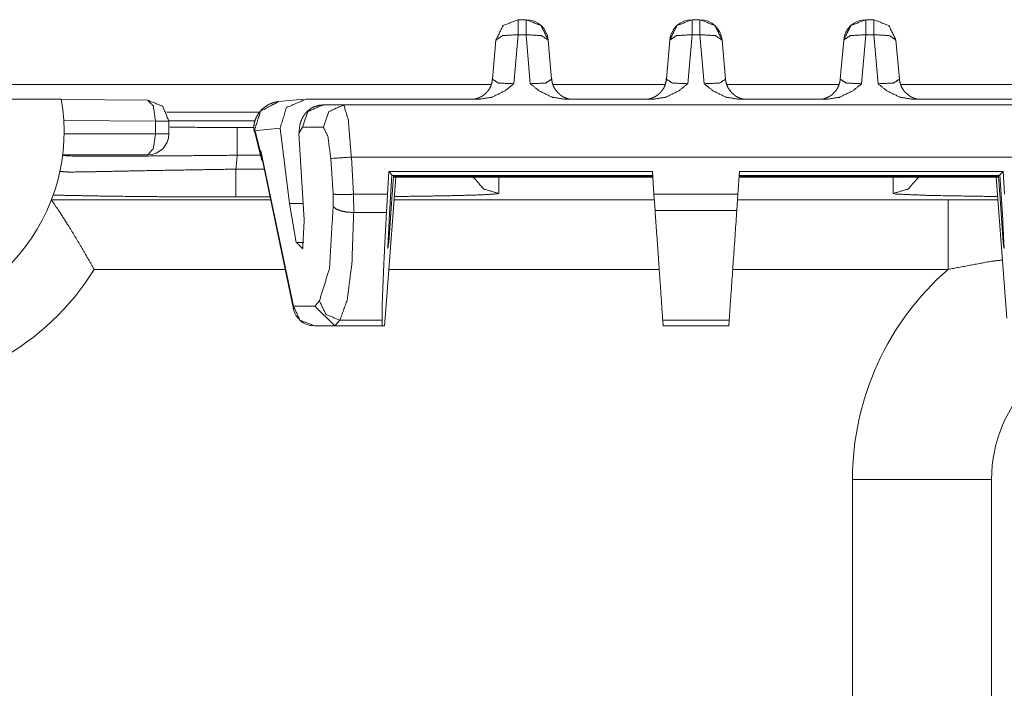
# Model space of a CAD drawing. Units: inches. Extents: x 1.85 to 7.86, y 1.6 to 6.76.
# Drawn here: x 2.2 to 2.48, y 6.57 to 6.76 of the extents above; entities that cross this region are included whole.
import ezdxf

# ---------------------------------------------------------------- set-up
doc = ezdxf.new("R2010")
doc.units = ezdxf.units.IN
doc.header["$MEASUREMENT"] = 0
doc.layers.add('Trimetric', color=7, linetype='Continuous', true_color=0xffffff)

msp = doc.modelspace()

# ---------------------------------------------------------------- linework, layer by layer
at = {"layer": 'Trimetric', "color": 7, "linetype": 'Continuous', "lineweight": 18}
for p, q in [((2.342046999999999, 6.764447999999999), (2.344317999999999, 6.764447999999999)), ((2.392047, 6.764447999999999), (2.394318, 6.764447999999999)), ((2.442047, 6.764447999999999), (2.444317999999999, 6.764447999999999)), ((2.334681999999999, 6.747357), (2.335672, 6.758605999999999)), ((2.342046999999999, 6.760132), (2.340809, 6.746058999999999)), ((2.344317999999999, 6.760132), (2.342046999999999, 6.760132)), ((2.345556999999999, 6.746058999999999), (2.344317999999999, 6.760132)), ((2.350693999999999, 6.758605999999999), (2.351684, 6.747357)), ((2.384682, 6.747357), (2.385672, 6.758605999999999)), ((2.392047, 6.760132), (2.390808999999999, 6.746058999999999)), ((2.394318, 6.760132), (2.392047, 6.760132)), ((2.395557, 6.746058999999999), (2.394318, 6.760132)), ((2.400693999999999, 6.758605999999999), (2.401683999999999, 6.747357)), ((2.434682, 6.747357), (2.435672, 6.758605999999999)), ((2.442047, 6.760132), (2.440809, 6.746058999999999)), ((2.444317999999999, 6.760132), (2.442047, 6.760132)), ((2.445556999999999, 6.746058999999999), (2.444317999999999, 6.760132)), ((2.450693999999999, 6.758605999999999), (2.451684, 6.747357)), ((1.883183, 6.745839), (2.334319999999999, 6.745839)), ((2.352084999999999, 6.745839), (2.384342999999999, 6.745839)), ((2.402049, 6.745839), (2.434365, 6.745839)), ((2.452072, 6.745839), (5.054294, 6.745839)), ((2.059499999999999, 6.741624999999999), (2.210693, 6.741624999999999)), ((2.210717999999999, 6.741477), (2.235613, 6.741308)), ((2.280336999999999, 6.741622999999999), (2.273171, 6.740908999999999)), ((2.281142, 6.741663), (2.331218, 6.741663)), ((2.355147999999999, 6.741663), (2.381216999999999, 6.741663)), ((2.405148, 6.741663), (2.431216999999999, 6.741663)), ((2.455147999999999, 6.741663), (2.505224, 6.741663)), ((2.285925, 6.739958), (2.291943999999999, 6.739958)), ((2.494420999999999, 6.739958), (2.291943999999999, 6.739958)), ((2.237788, 6.735307999999999), (2.211393, 6.735486999999999)), ((2.237788, 6.731625999999999), (2.237788, 6.735307999999999)), ((2.267818, 6.737839), (2.241054, 6.737839)), ((2.241613, 6.735307999999999), (2.241613, 6.731625999999999)), ((2.241613999999999, 6.735392), (2.266504999999999, 6.735392)), ((2.26126, 6.733500999999999), (2.266036, 6.733500999999999)), ((2.266035, 6.732597), (2.266040999999999, 6.732491999999999)), ((2.266035, 6.732597), (2.266188, 6.732566)), ((2.266188, 6.732566), (2.273616999999999, 6.733305999999999)), ((2.266191, 6.732522), (2.266188, 6.732566)), ((2.266448, 6.732547999999999), (2.266191, 6.732522)), ((2.266216999999999, 6.73246), (2.266191, 6.732522)), ((2.266448, 6.732547999999999), (2.266207, 6.732499)), ((2.266207, 6.732499), (2.268031, 6.725038999999999)), ((2.26787, 6.726728999999999), (2.266448, 6.732547999999999)), ((2.276282, 6.711605), (2.273616999999999, 6.733305999999999)), ((2.280027, 6.733591999999999), (2.279008999999999, 6.73172)), ((2.286045999999999, 6.733591999999999), (2.280027, 6.733591999999999)), ((2.211478, 6.731625999999999), (2.237788, 6.731625999999999)), ((2.280548, 6.706944), (2.279008999999999, 6.73172)), ((2.235613, 6.725624999999999), (2.211071, 6.725624999999999)), ((2.267917999999999, 6.725502), (2.26126, 6.725502)), ((2.268091999999999, 6.726750999999999), (2.26787, 6.726728999999999)), ((2.27746, 6.682155999999999), (2.268091999999999, 6.726750999999999)), ((2.268218, 6.725407), (2.268091999999999, 6.726750999999999)), ((2.268218, 6.725407), (2.277486, 6.681288)), ((2.288825, 6.714402), (2.288192, 6.724591999999999)), ((2.29409, 6.724957999999999), (2.492275999999999, 6.724957999999999)), ((2.29409, 6.724957999999999), (2.294751999999999, 6.714294)), ((2.260923, 6.721513), (2.269036, 6.721513)), ((2.303806, 6.678664999999999), (2.306875999999999, 6.719157)), ((2.304875999999999, 6.720822999999999), (2.304476999999999, 6.714294)), ((2.304875999999999, 6.720822999999999), (2.38065, 6.720822999999999)), ((2.305769999999999, 6.719871), (2.304875999999999, 6.720822999999999)), ((2.304978999999999, 6.706944), (2.305769999999999, 6.719871)), ((2.305658, 6.711605), (2.306184, 6.71943)), ((2.305769999999999, 6.719871), (2.305973999999999, 6.719653999999999)), ((2.380730999999999, 6.719653999999999), (2.305973999999999, 6.719653999999999)), ((2.306184, 6.71943), (2.380746999999999, 6.71943)), ((2.306440999999999, 6.719157), (2.306184, 6.71943)), ((2.306440999999999, 6.719157), (2.380765999999999, 6.719157)), ((2.336483, 6.714527), (2.336483, 6.719157)), ((2.38065, 6.720822999999999), (2.381105999999999, 6.714294)), ((2.405715999999999, 6.720822999999999), (2.405259, 6.714294)), ((2.479925, 6.719157), (2.4056, 6.719157)), ((2.480182, 6.71943), (2.405618999999999, 6.71943)), ((2.405634, 6.719653999999999), (2.480391, 6.719653999999999)), ((2.481488999999999, 6.720822999999999), (2.405715999999999, 6.720822999999999)), ((2.449883, 6.719157), (2.449883, 6.714527)), ((2.482559999999999, 6.678664999999999), (2.47949, 6.719157)), ((2.479925, 6.719157), (2.480182, 6.71943)), ((2.480708, 6.711605), (2.480182, 6.71943)), ((2.480595999999999, 6.719871), (2.480391, 6.719653999999999)), ((2.480595999999999, 6.719871), (2.481488999999999, 6.720822999999999)), ((2.481386, 6.706944), (2.480595999999999, 6.719871)), ((2.481488999999999, 6.720822999999999), (2.481888999999999, 6.714294)), ((2.207856, 6.712697999999999), (2.207857, 6.712691)), ((2.207857, 6.712691), (2.270893, 6.712691)), ((2.270716, 6.713514999999999), (2.260923, 6.713514999999999)), ((2.288863, 6.710843999999999), (2.288825, 6.714402)), ((2.294751999999999, 6.714294), (2.294709, 6.714292999999999)), ((2.294709, 6.714292999999999), (2.294761999999999, 6.709046)), ((2.294751999999999, 6.714294), (2.304476999999999, 6.714294)), ((2.304181, 6.709046), (2.304476999999999, 6.714294)), ((2.306386999999999, 6.712691), (2.381213999999999, 6.712691)), ((2.336158, 6.714419999999999), (2.336483, 6.714527)), ((2.405259, 6.714294), (2.381105999999999, 6.714294)), ((2.381434999999999, 6.709589), (2.381105999999999, 6.714294)), ((2.404930999999999, 6.709589), (2.405259, 6.714294)), ((2.405146999999999, 6.712691), (2.465672999999999, 6.712691)), ((2.449883, 6.714527), (2.450686999999999, 6.714358999999999)), ((2.465672999999999, 6.712691), (2.479982, 6.712674999999999)), ((2.276282, 6.711605), (2.280258, 6.711605)), ((2.276282, 6.711605), (2.278265999999999, 6.700447999999999)), ((2.305658, 6.711605), (2.304847999999999, 6.700447999999999)), ((2.305263999999999, 6.711605), (2.305658, 6.711605)), ((2.481100999999999, 6.711605), (2.480708, 6.711605)), ((2.480708, 6.711605), (2.481517999999999, 6.700447999999999)), ((2.294761999999999, 6.709046), (2.294759999999999, 6.709046)), ((2.304181, 6.709046), (2.294761999999999, 6.709046)), ((2.381434999999999, 6.709589), (2.404930999999999, 6.709589)), ((2.278265999999999, 6.700447999999999), (2.280463, 6.700447999999999)), ((2.304629999999999, 6.700447999999999), (2.304847999999999, 6.700447999999999)), ((2.481517999999999, 6.700447999999999), (2.481735, 6.700447999999999)), ((2.275091999999999, 6.692694), (2.220148, 6.692694)), ((2.382613, 6.692694), (2.30487, 6.692694)), ((2.465672999999999, 6.692694), (2.403747, 6.692694)), ((2.27746, 6.682155999999999), (2.283564, 6.682155999999999)), ((2.283564, 6.682155999999999), (2.284904999999999, 6.683636999999999)), ((2.289375999999999, 6.676524999999999), (2.283564, 6.682155999999999)), ((2.289556999999999, 6.676522), (2.283358, 6.676522)), ((2.290802999999999, 6.678099999999999), (2.289375999999999, 6.676524999999999)), ((2.289375999999999, 6.676524999999999), (2.289556999999999, 6.676522)), ((2.289556999999999, 6.676522), (2.302980999999999, 6.676522)), ((2.290802999999999, 6.678099999999999), (2.302925999999999, 6.678099999999999)), ((2.302925999999999, 6.678099999999999), (2.302980999999999, 6.676522)), ((2.303595, 6.676522), (2.302980999999999, 6.676522)), ((2.303595, 6.676522), (2.303806, 6.678664999999999)), ((2.383747, 6.676522), (2.383636999999999, 6.678099999999999)), ((2.402728999999999, 6.678099999999999), (2.383636999999999, 6.678099999999999)), ((2.402617999999999, 6.676522), (2.383747, 6.676522)), ((2.402617999999999, 6.676522), (2.402728999999999, 6.678099999999999)), ((2.438182999999999, 6.512338999999999), (2.438182999999999, 6.632338999999999)), ((2.478183, 6.632338999999999), (2.478183, 6.512338999999999))]:
    msp.add_line(p, q, dxfattribs=at)
for centre, radius, start, end in [((2.344317999999999, 6.758049), 0.0063999998383224, 5.029135, 90), ((2.392047, 6.758049), 0.0063999998383224, 90, 174.970865), ((2.394318, 6.758049), 0.0063999998383224, 5.029135, 90), ((2.442047, 6.758049), 0.0063999998383224, 90, 174.970865), ((2.156483, 6.732338999999999), 0.0549999997019768, 270, 9.72027), ((2.235613, 6.731625999999999), 0.0060000000521541, 270, 0), ((2.156483, 6.732338999999999), 0.1050000041723251, 354.082209, 356.266463), ((2.156483, 6.732338999999999), 0.0750000029802322, 270, 328.089262), ((2.518183, 6.632338999999999), 0.0799999982118607, 131.023546, 180), ((2.283358, 6.682522), 0.0060000000521541, 191.863184, 270), ((2.518183, 6.632338999999999), 0.0399999991059303, 90, 180)]:
    msp.add_arc(centre, radius, start, end, dxfattribs=at)
for points, knots in [([(2.342047379302385, 6.764447592182363), (2.337723445278414, 6.762766683938536), (2.335671646726126, 6.758606527587801)], [0, 0, 0.5000295072437902, 1, 1]), ([(2.350694026647175, 6.758606527587801), (2.348642024644363, 6.762766683938536), (2.344318294070915, 6.764447592182363)], [0, 0, 0.4999855620006695, 1, 1]), ([(2.392047380513105, 6.764447592182363), (2.387723446489133, 6.762766683938536), (2.385671647936845, 6.758606527587801)], [0, 0, 0.5000295072437902, 1, 1]), ([(2.400694027857894, 6.758606527587801), (2.398642025855081, 6.762766683938536), (2.394318295281635, 6.764447592182363)], [0, 0, 0.4999855620006695, 1, 1]), ([(2.442047381723825, 6.764447592182363), (2.437723447699851, 6.762766683938536), (2.435671649147565, 6.758606527587801)], [0, 0, 0.5000295072437902, 1, 1]), ([(2.450694029068614, 6.758606527587801), (2.448642027065801, 6.762766683938536), (2.444318296492354, 6.764447592182363)], [0, 0, 0.4999855620006695, 1, 1]), ([(2.342047379302385, 6.760132406531), (2.337598526655596, 6.759891928009553), (2.335671646726126, 6.758606527587801)], [0, 0, 0.6579440556492921, 1, 1]), ([(2.350694026647175, 6.758606527587801), (2.348766943267178, 6.759891928009553), (2.344318294070915, 6.760132406531)], [0, 0, 0.3420826511774405, 1, 1]), ([(2.392047380513105, 6.760132406531), (2.387598527866316, 6.759891928009553), (2.385671647936845, 6.758606527587801)], [0, 0, 0.6579440556492921, 1, 1]), ([(2.400694027857894, 6.758606527587801), (2.398766944477899, 6.759891928009553), (2.394318295281635, 6.760132406531)], [0, 0, 0.3420826511774405, 1, 1]), ([(2.442047381723825, 6.760132406531), (2.437598529077035, 6.759891928009553), (2.435671649147565, 6.758606527587801)], [0, 0, 0.6579440556492921, 1, 1]), ([(2.450694029068614, 6.758606527587801), (2.448766945688618, 6.759891928009553), (2.444318296492354, 6.760132406531)], [0, 0, 0.3420826511774405, 1, 1]), ([(2.334706070530871, 6.747914388657022), (2.334585017468044, 6.746714844357142), (2.334263972538395, 6.745577962819196), (2.333873550979462, 6.74471370498577), (2.333328507020951, 6.743949544811016), (2.333221288593875, 6.743839274626054), (2.333109390804708, 6.743733073451607)], [0, 0, 0.2631229557420233, 0.5209437448261784, 0.7279157200524649, 0.9327645700772295, 0.9663311022783116, 1, 1]), ([(2.334681656467779, 6.747356934216441), (2.336396540949409, 6.746233480413196), (2.340808975952085, 6.746059326763144)], [0, 0, 0.3170616385201314, 1, 1]), ([(2.345556697421215, 6.746059326763144), (2.349968928973368, 6.746233480413196), (2.351683813454997, 6.747356934216441)], [0, 0, 0.682928392669615, 1, 1]), ([(2.354086360713693, 6.742986003121017), (2.353448543315437, 6.743515381389044), (2.352906144213761, 6.744121257054757), (2.352332210280593, 6.745049805254324), (2.351931412744846, 6.746069906190484), (2.351730403625396, 6.746974447228013), (2.351659602842431, 6.747914388657022)], [0, 0, 0.1454465155283115, 0.2881392241467015, 0.4796856235197505, 0.6720054759951374, 0.8345991423127047, 1, 1]), ([(2.384706071741589, 6.747914388657022), (2.384585018678763, 6.746714844357142), (2.384263973749114, 6.745577962819196), (2.383873552190181, 6.74471370498577), (2.38332850823167, 6.743949544811016), (2.383221289804595, 6.743839274626054), (2.383109392015426, 6.743733073451607)], [0, 0, 0.2631229557420233, 0.5209437448261784, 0.7279157200524649, 0.9327645700772295, 0.9663311022783116, 1, 1]), ([(2.384681657678498, 6.747356934216441), (2.386396542160127, 6.746233480413196), (2.390808977162806, 6.746059326763144)], [0, 0, 0.3170616385201314, 1, 1]), ([(2.395556698631934, 6.746059326763144), (2.399968930184086, 6.746233480413196), (2.401683814665715, 6.747356934216441)], [0, 0, 0.682928392669615, 1, 1]), ([(2.404086361924413, 6.742986003121017), (2.403448544526156, 6.743515381389044), (2.402906145424481, 6.744121257054757), (2.402332211491312, 6.745049805254324), (2.401931413955566, 6.746069906190484), (2.401730404836115, 6.746974447228013), (2.401659604053151, 6.747914388657022)], [0, 0, 0.1454465155283115, 0.2881392241467015, 0.4796856235197505, 0.6720054759951374, 0.8345991423127047, 1, 1]), ([(2.434706072952308, 6.747914388657022), (2.434585019889481, 6.746714844357142), (2.434263974959832, 6.745577962819196), (2.433873553400899, 6.74471370498577), (2.433328509442389, 6.743949544811016), (2.433221291015315, 6.743839274626054), (2.433109393226147, 6.743733073451607)], [0, 0, 0.2631229557420233, 0.5209437448261784, 0.7279157200524649, 0.9327645700772295, 0.9663311022783116, 1, 1]), ([(2.434681658889218, 6.747356934216441), (2.436396543370846, 6.746233480413196), (2.440808978373524, 6.746059326763144)], [0, 0, 0.3170616385201314, 1, 1]), ([(2.445556699842654, 6.746059326763144), (2.449968931394806, 6.746233480413196), (2.451683815876435, 6.747356934216441)], [0, 0, 0.682928392669615, 1, 1]), ([(2.454086363135133, 6.742986003121017), (2.453448545736875, 6.743515381389044), (2.4529061466352, 6.744121257054757), (2.452332212702031, 6.745049805254324), (2.451931415166284, 6.746069906190484), (2.451730406046834, 6.746974447228013), (2.451659605263869, 6.747914388657022)], [0, 0, 0.1454465155283115, 0.2881392241467015, 0.4796856235197505, 0.6720054759951374, 0.8345991423127047, 1, 1]), ([(2.340808975952085, 6.746059326763144), (2.340776830769016, 6.746029216085331), (2.338341324525146, 6.744042725151812), (2.334417577685343, 6.742135986824393), (2.331217504365667, 6.741662760901477)], [0, 0, 0.0040841719938825, 0.29551663125811, 0.7000392633899805, 1, 1]), ([(2.355148169007634, 6.741662760901477), (2.351948095687959, 6.742135986824393), (2.348024348848155, 6.744042725151812), (2.345588842604286, 6.746029216085331), (2.345556697421215, 6.746059326763144)], [0, 0, 0.2999607366100195, 0.7044833687418901, 0.9959158280061174, 1, 1]), ([(2.390808977162806, 6.746059326763144), (2.390776831979736, 6.746029216085331), (2.388341325735865, 6.744042725151812), (2.384417578896063, 6.742135986824393), (2.381217505576386, 6.741662760901477)], [0, 0, 0.0040841719938825, 0.29551663125811, 0.7000392633899805, 1, 1]), ([(2.405148170218353, 6.741662760901477), (2.401948096898678, 6.742135986824393), (2.398024350058876, 6.744042725151812), (2.395588843815005, 6.746029216085331), (2.395556698631934, 6.746059326763144)], [0, 0, 0.2999607366100195, 0.7044833687418901, 0.9959158280061174, 1, 1]), ([(2.440808978373524, 6.746059326763144), (2.440776833190455, 6.746029216085331), (2.438341326946584, 6.744042725151812), (2.434417580106781, 6.742135986824393), (2.431217506787107, 6.741662760901477)], [0, 0, 0.0040841719938825, 0.29551663125811, 0.7000392633899805, 1, 1]), ([(2.455148171429073, 6.741662760901477), (2.451948098109397, 6.742135986824393), (2.448024351269595, 6.744042725151812), (2.445588845025725, 6.746029216085331), (2.445556699842654, 6.746059326763144)], [0, 0, 0.2999607366100195, 0.7044833687418901, 0.9959158280061174, 1, 1]), ([(2.235613050553268, 6.7413075362835), (2.237163547010084, 6.739585124132417), (2.237787733223115, 6.735308187179897)], [0, 0, 0.3490331707093067, 1, 1]), ([(2.235613050553268, 6.7413075362835), (2.239855807817463, 6.739550130641987), (2.24161301000845, 6.735308187179897)], [0, 0, 0.5000451723967656, 1, 1]), ([(2.273616794963089, 6.733305827105369), (2.275434015059175, 6.73918147828931), (2.281142023009892, 6.741662760901477)], [0, 0, 0.4970201771286318, 1, 1]), ([(2.333109390804708, 6.743733073451607), (2.332684586106921, 6.743264730341308), (2.332217463699776, 6.742851725774017), (2.331680557762296, 6.742477376806618), (2.331107437631231, 6.742164469897999), (2.330636042763047, 6.741959798669085), (2.330169734158004, 6.741798665852683), (2.329874730895654, 6.741718506345535), (2.329614721123733, 6.741660319495167), (2.329468643646237, 6.741632650223664), (2.329351252692874, 6.741613932775293), (2.329258072352076, 6.741600911941646), (2.329195409590142, 6.741593180821667), (2.32916184025339, 6.741589111811152), (2.329153905682886, 6.741588704910099)], [0, 0, 0.1371802761992027, 0.2724553347897883, 0.4144576013394313, 0.5561234084104388, 0.6676182991471689, 0.7746555435656342, 0.8409784176370058, 0.8987838894391751, 0.9310395188023267, 0.956829680492256, 0.9772419615806283, 0.9909399861541652, 0.9982763000033861, 1, 1]), ([(2.357190201934685, 6.741590739415356), (2.357200374460973, 6.741589111811152), (2.357177384551562, 6.741592367019563), (2.35709641124231, 6.741602539545851), (2.35695725108269, 6.741622884598427), (2.356801204529431, 6.741649740067828), (2.356612605892053, 6.741689616370877), (2.356293188566609, 6.741772624185387), (2.355941626058096, 6.741881266766142), (2.3551723796202, 6.742183594247423), (2.35446274418635, 6.742623861185165), (2.354269059285825, 6.742796794132062), (2.354086360713693, 6.742986003121017)], [0, 0, 0.0029525279769075, 0.0096071574178919, 0.0329965224233741, 0.0733038061848645, 0.1186842206919553, 0.1739315779592779, 0.2685172764738598, 0.3739765018281673, 0.6108582962399935, 0.8502023220848961, 0.9246188536979691, 1, 1]), ([(2.383109392015426, 6.743733073451607), (2.38268458731764, 6.743264730341308), (2.382217464910497, 6.742851725774017), (2.381680558973017, 6.742477376806618), (2.381107438841951, 6.742164469897999), (2.380636043973765, 6.741959798669085), (2.380169735368725, 6.741798665852683), (2.379874732106372, 6.741718506345535), (2.379614722334451, 6.741660319495167), (2.379468644856955, 6.741632650223664), (2.379351253903593, 6.741613932775293), (2.379258073562795, 6.741600911941646), (2.37919541080086, 6.741593180821667), (2.37916184146411, 6.741589111811152), (2.379153906893606, 6.741588704910099)], [0, 0, 0.1371802761992027, 0.2724553347897883, 0.4144576013394313, 0.5561234084104388, 0.6676182991471689, 0.7746555435656342, 0.8409784176370058, 0.8987838894391751, 0.9310395188023267, 0.956829680492256, 0.9772419615806283, 0.9909399861541652, 0.9982763000033861, 1, 1]), ([(2.407190203145403, 6.741590739415356), (2.407200375671691, 6.741589111811152), (2.407177385762281, 6.741592367019563), (2.407096412453029, 6.741602539545851), (2.40695725229341, 6.741622884598427), (2.406801205740152, 6.741649740067828), (2.406612607102772, 6.741689616370877), (2.40629318977733, 6.741772624185387), (2.405941627268816, 6.741881266766142), (2.405172380830918, 6.742183594247423), (2.404462745397069, 6.742623861185165), (2.404269060496546, 6.742796794132062), (2.404086361924413, 6.742986003121017)], [0, 0, 0.0029525279769075, 0.0096071574178919, 0.0329965224233741, 0.0733038061848645, 0.1186842206919553, 0.1739315779592779, 0.2685172764738598, 0.3739765018281673, 0.6108582962399935, 0.8502023220848961, 0.9246188536979691, 1, 1]), ([(2.433109393226147, 6.743733073451607), (2.432684588528359, 6.743264730341308), (2.432217466121215, 6.742851725774017), (2.431680560183735, 6.742477376806618), (2.43110744005267, 6.742164469897999), (2.430636045184484, 6.741959798669085), (2.430169736579443, 6.741798665852683), (2.429874733317091, 6.741718506345535), (2.42961472354517, 6.741660319495167), (2.429468646067675, 6.741632650223664), (2.429351255114311, 6.741613932775293), (2.429258074773514, 6.741600911941646), (2.429195412011579, 6.741593180821667), (2.42916184267483, 6.741589111811152), (2.429153908104325, 6.741588704910099)], [0, 0, 0.1371802761992027, 0.2724553347897883, 0.4144576013394313, 0.5561234084104388, 0.6676182991471689, 0.7746555435656342, 0.8409784176370058, 0.8987838894391751, 0.9310395188023267, 0.956829680492256, 0.9772419615806283, 0.9909399861541652, 0.9982763000033861, 1, 1]), ([(2.457190204356124, 6.741590739415356), (2.457200376882412, 6.741589111811152), (2.457177386973, 6.741592367019563), (2.457096413663748, 6.741602539545851), (2.456957253504128, 6.741622884598427), (2.456801206950871, 6.741649740067828), (2.456612608313491, 6.741689616370877), (2.456293190988048, 6.741772624185387), (2.455941628479536, 6.741881266766142), (2.455172382041638, 6.742183594247423), (2.454462746607788, 6.742623861185165), (2.454269061707265, 6.742796794132062), (2.454086363135133, 6.742986003121017)], [0, 0, 0.0029525279769075, 0.0096071574178919, 0.0329965224233741, 0.0733038061848645, 0.1186842206919553, 0.1739315779592779, 0.2685172764738598, 0.3739765018281673, 0.6108582962399935, 0.8502023220848961, 0.9246188536979691, 1, 1]), ([(2.273171034861149, 6.740909180154062), (2.272936049503897, 6.740882731585713), (2.272699639992964, 6.740848551897386), (2.272146254562898, 6.740740316217681), (2.271593682934935, 6.740591797333878), (2.270787205050823, 6.740293945764165), (2.270018772415028, 6.739910644973633), (2.269075168876554, 6.739281169046932), (2.268233494051485, 6.738523519289003), (2.267379815645397, 6.737454997127713), (2.266702935746196, 6.73624934931206), (2.266203464705454, 6.734898844722066), (2.266035821472228, 6.733499918906943), (2.26607651157738, 6.733048665640807), (2.266161350446623, 6.732596191671517)], [0, 0, 0.0195280577635181, 0.0392541825471227, 0.0858196857738244, 0.1330716084150482, 0.2040690533423634, 0.2749841338010113, 0.3686564035241909, 0.4621764641537345, 0.5751207380969233, 0.6893034915111689, 0.8082137290417405, 0.924566185637474, 0.9619827088417897, 1, 1]), ([(2.266188409366548, 6.732565674092655), (2.268017226142604, 6.738172363681543), (2.273170831410624, 6.740909180154062)], [0, 0, 0.5026505690670988, 1, 1]), ([(2.285924941419978, 6.739958252396661), (2.284680841454957, 6.739829671664381), (2.283526463171795, 6.739489909286361), (2.282586318292259, 6.739015462660291), (2.281743219313511, 6.738405517984062), (2.281085260313205, 6.737762207421611), (2.28053940255259, 6.737072103238232), (2.280074925002281, 6.736320963897128), (2.279718886582201, 6.73556901075392), (2.279499363464907, 6.734955403968228), (2.279346979021113, 6.734345866193052)], [0, 0, 0.1338685238986209, 0.2626651317872614, 0.375378721322901, 0.4867568251629948, 0.5852476512880194, 0.6794244298707925, 0.7739499966533636, 0.8629993585587198, 0.9327517346892239, 1, 1]), ([(2.285924941419978, 6.739958252396661), (2.281621148998056, 6.738069417715507), (2.280027114128727, 6.733591878544587)], [0, 0, 0.4972079329602789, 1, 1]), ([(2.291944025224581, 6.739958252396661), (2.287640232802659, 6.738069417715507), (2.286046197933331, 6.733591878544587)], [0, 0, 0.4972079329602789, 1, 1]), ([(2.291944025224581, 6.739958252396661), (2.293229832547381, 6.735564941743405), (2.294090021370295, 6.724958252033445)], [0, 0, 0.3007799781340784, 1, 1]), ([(2.241867119715124, 6.733572347294114), (2.248117119866464, 6.733526774376343), (2.261260023830545, 6.733500732709047)], [0, 0, 0.3222882143051924, 1, 1]), ([(2.279008640796774, 6.731720540608647), (2.279270685073953, 6.734277913717448), (2.279312188981208, 6.734362956037216)], [0, 0, 0.9644969250247555, 1, 1]), ([(2.288192194079044, 6.724592041087076), (2.287332005256133, 6.730955973532842), (2.286046197933331, 6.733591878544587)], [0, 0, 0.6864861643987663, 1, 1]), ([(2.237787733223115, 6.731625325762592), (2.237150933077486, 6.727382568498398), (2.235613050553268, 6.725625162856886)], [0, 0, 0.6475341919766378, 1, 1]), ([(2.261260023830545, 6.725501871838276), (2.245260674484796, 6.725354573657625), (2.230920057275568, 6.725249186285282), (2.219327242867251, 6.725203613367511), (2.212525077988999, 6.725302490323031), (2.211058810049848, 6.725523030692955)], [0, 0, 0.3186013769603712, 0.6041673734030172, 0.8350116766136297, 0.9704744475931727, 1, 1]), ([(2.268548842366413, 6.723832763724941), (2.268302463779719, 6.724207519593393), (2.267864638248284, 6.726364908968548), (2.267868300357748, 6.726676595174012), (2.267870334863005, 6.72672949231071)], [0, 0, 0.1487778315583645, 0.8790367863657341, 0.9824394774155978, 1, 1]), ([(2.210270642713056, 6.720855468730974), (2.212887016474326, 6.720666666643069), (2.220523735409245, 6.720781819640648), (2.232718153022232, 6.721030436183128), (2.248340101642696, 6.721307535799212), (2.260923313210411, 6.721513427731281)], [0, 0, 0.0517728726953464, 0.2025136783049238, 0.4432413203765896, 0.751615617807439, 1, 1]), ([(2.32922714787216, 6.71915665684088), (2.332179215000933, 6.715783040222731), (2.336482803972331, 6.714526936676691)], [0, 0, 0.4999833016759671, 1, 1]), ([(2.457138527922581, 6.71915665684088), (2.454186460793806, 6.715783040222731), (2.44988287182241, 6.714526936676691)], [0, 0, 0.4999833016759671, 1, 1]), ([(2.220148165738692, 6.692694253856358), (2.22010645838091, 6.692769530550891), (2.216244763951464, 6.699508218865104), (2.212747245963128, 6.705246744394685), (2.210193331513267, 6.709218912459618), (2.208521578543099, 6.711718912520154), (2.207856905675441, 6.712691406033287)], [0, 0, 0.0036650435984042, 0.3344340863939891, 0.6206393949559259, 0.8217537505750879, 0.9498343344296195, 1, 1]), ([(2.260923313210411, 6.713514566860511), (2.241472629145675, 6.713572753710877), (2.224215548649681, 6.713739583142), (2.211092989738176, 6.713997151507612), (2.208364514737211, 6.714082600728433)], [0, 0, 0.3700428998421824, 0.6983670815092801, 0.9480664389073359, 1, 1]), ([(2.294709324770706, 6.714292968572067), (2.292729344254013, 6.71422176088805), (2.290975193820913, 6.714210774559659), (2.289640558371929, 6.714264892399512), (2.288887384525565, 6.714378824693937), (2.288825128664683, 6.714401611152822)], [0, 0, 0.3358515670435209, 0.6332106020586754, 0.8596360226135216, 0.9887620793020019, 1, 1]), ([(2.306458185732281, 6.71364029928543), (2.321041926319793, 6.713839273899622), (2.331289932752838, 6.714108235494678), (2.336158300383744, 6.714420328601192)], [0, 0, 0.4908329383906413, 0.8358283053841427, 1, 1]), ([(2.450686908300212, 6.714359293443465), (2.460579893565806, 6.713941406063554), (2.479907490062458, 6.71364029928543)], [0, 0, 0.3387346831620985, 1, 1]), ([(2.28490524738487, 6.683637043350585), (2.287793837949607, 6.692946939409352), (2.288862767011949, 6.710843668358335)], [0, 0, 0.3522041387310748, 1, 1]), ([(2.294760390852673, 6.709046386413775), (2.292774713721258, 6.709178222354467), (2.291012832168178, 6.709538736686113), (2.289673517357102, 6.710088460006716), (2.288926853927563, 6.710734618876529), (2.288862767011949, 6.710843668358335)], [0, 0, 0.3133885361906949, 0.5965946460638615, 0.8245820507344085, 0.9800811282872846, 1, 1]), ([(2.294760390852673, 6.709046386413775), (2.29426966818454, 6.694616047522687), (2.292895563333559, 6.683870604554157), (2.290803074676119, 6.678100340742559)], [0, 0, 0.4596903672472187, 0.8045834321016213, 1, 1]), ([(2.304181167447979, 6.709046386413775), (2.30344264203947, 6.694616047522687), (2.303006851013293, 6.683870604554157), (2.302926081154566, 6.678100340742559)], [0, 0, 0.4664903092270393, 0.8136899481930289, 1, 1]), ([(2.383636939228721, 6.678100340742559), (2.382461402090883, 6.694911864587141), (2.381434994188424, 6.70958878551545)], [0, 0, 0.5338948643040072, 1, 1]), ([(2.402728736566019, 6.678100340742559), (2.40313889282595, 6.683967853905472), (2.404930478155791, 6.70958878551545)], [0, 0, 0.1863383640588493, 1, 1]), ([(2.280547540573622, 6.706943928680572), (2.280097304560115, 6.698665933688459), (2.278265842927226, 6.700447346492012)], [0, 0, 0.7644172709539018, 1, 1]), ([(2.304847671370368, 6.700447346492012), (2.3045683337985, 6.698665933688459), (2.304979303860533, 6.706943928680572)], [0, 0, 0.1786854140853288, 1, 1]), ([(2.481386371934207, 6.706943928680572), (2.481797138545715, 6.698665933688459), (2.481517800973846, 6.700447346492012)], [0, 0, 0.8213144073311404, 1, 1]), ([(2.481289122582893, 6.695374104181667), (2.478182839955593, 6.695051838548862), (2.465673277478203, 6.692694253856358)], [0, 0, 0.1969978304720759, 1, 1]), ([(2.277485813611463, 6.681288410481215), (2.277434950980022, 6.681716877288465), (2.277459771944166, 6.682155516622003)], [0, 0, 0.4954836181405269, 1, 1]), ([(2.283357599235416, 6.676521564662664), (2.279309137223321, 6.678151610275052), (2.277459771944166, 6.682155516622003)], [0, 0, 0.4973743415987015, 1, 1]), ([(2.290803074676119, 6.678100340742559), (2.286810561558609, 6.679759683230657), (2.28490524738487, 6.683637043350585)], [0, 0, 0.5001969799611552, 1, 1]), ([(2.478182839955593, 6.632339027785519), (2.472823749656555, 6.632339027785519), (2.438182838987018, 6.632339027785519)], [0, 0, 0.1339772542317708, 1, 1])]:
    msp.add_open_spline(points, degree=1, knots=knots, dxfattribs=at)
for points in [[(2.342047379302385, 6.760132406531), (2.342047379302385, 6.764447592182363)], [(2.344318294070915, 6.760132406531), (2.344318294070915, 6.764447592182363)], [(2.392047380513105, 6.760132406531), (2.392047380513105, 6.764447592182363)], [(2.394318295281635, 6.760132406531), (2.394318295281635, 6.764447592182363)], [(2.442047381723825, 6.760132406531), (2.442047381723825, 6.764447592182363)], [(2.444318296492354, 6.760132406531), (2.444318296492354, 6.764447592182363)], [(2.237787733223115, 6.735308187179897), (2.24161301000845, 6.735308187179897)], [(2.261260023830545, 6.733500732709047), (2.261260023830545, 6.725501871838276)], [(2.237787733223115, 6.731625325762592), (2.24161301000845, 6.731625325762592)], [(2.294090021370295, 6.724958252033445), (2.288192194079044, 6.724592041087076)], [(2.260923313210411, 6.721513427731281), (2.260923313210411, 6.713514566860511)], [(2.465673277478203, 6.692694253856358), (2.465673277478203, 6.712691406033287)]]:
    msp.add_open_spline(points, degree=1, dxfattribs=at)

doc.saveas('drawing.dxf')
